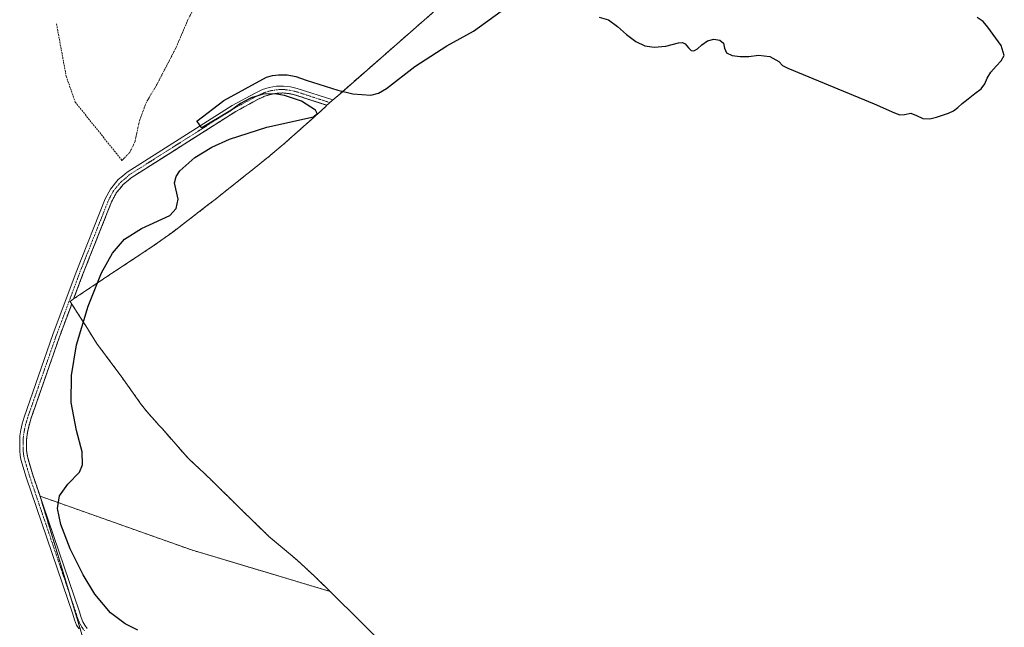
# Model space of a CAD drawing. Units: metres. Extents: x 553071 to 556524, y 4700877 to 4703216.
# Drawn here: x 554701 to 555268, y 4701355 to 4701705 of the extents above; entities that cross this region are included whole.
import ezdxf

# ---------------------------------------------------------------- set-up
doc = ezdxf.new("R2010")
doc.units = ezdxf.units.M
doc.header["$MEASUREMENT"] = 0
for name, pattern in [('TRAZO_Y_PUNTO', [1, 0.5, -0.25, 0, -0.25]), ('TRAZOS', [0.75, 0.5, -0.25]), ('TRAZOSX2', [1.5, 1, -0.5])]:
    doc.linetypes.add(name, pattern=pattern)
for name, color, linetype, lineweight in [('Aeródromo', 254, 'TRAZOSX2', 0), ('Aeródromo CxS', 254, 'Continuous', 0), ('Arbolado forestal', 92, 'TRAZOS', 0), ('Arbolado forestal CxS', 92, 'Continuous', 0), ('Camino eje', 39, 'TRAZO_Y_PUNTO', 13), ('Carretera de calzada única', 19, 'Continuous', 13), ('Carretera de calzada única Cxs', 19, 'Continuous', 13), ('Carretera de calzada única eje', 19, 'TRAZO_Y_PUNTO', 0), ('Cultivos herbáceos CxS', 92, 'Continuous', 0), ('Curva de nivel maestra', 36, 'Continuous', 30), ('Núcleo urbano', 19, 'Continuous', 0), ('Núcleo urbano CxS', 19, 'Continuous', 0), ('Senda', 19, 'TRAZOSX2', 0)]:
    doc.layers.add(name, color=color, linetype=linetype, lineweight=lineweight)

# ---------------------------------------------------------------- blocks, each defined once
blk = doc.blocks.new('*U150')
at = {"layer": 'Arbolado forestal CxS', "color": 92, "linetype": 'Continuous', "lineweight": 0}
blk.add_polyline3d([(554940.3, 4701710.79, 349.56), (554885.17, 4701662.59, 349.72), (554880.59, 4701658.71, 350.86), (554880.41, 4701658.56, 350.89), (554877.83, 4701656.08, 350.31), (554869.87, 4701658.68, 350.3), (554859.64, 4701662.01, 350.39), (554856.14, 4701662.82, 350.47), (554852.61, 4701663.21, 350.47), (554849.14, 4701663.08, 350.48), (554848.53, 4701662.97, 350.47), (554845.45, 4701662.42, 350.41), (554842.05, 4701661.38, 350.32), (554838.21, 4701659.6, 350.2), (554825.24, 4701652.52, 349.8), (554820.2, 4701649.33, 349.69), (554800.26, 4701636.69, 349.15), (554789.88, 4701630.12, 348.93), (554765.02, 4701614.36, 348.54), (554762.5, 4701612.12, 348.63), (554760.33, 4701610.36, 348.53), (554758.33, 4701607.96, 348.61), (554756.35, 4701605.58, 348.63), (554755.05, 4701603.11, 348.55), (554753.65, 4701600.44, 348.61), (554736.94, 4701558.38, 349.32), (554731.75, 4701544.44, 349.44), (554729.67, 4701543.05, 349.41), (554730.66, 4701541.52, 349.52), (554723.62, 4701522.61, 349.94), (554707.02, 4701475.07, 349.53), (554706.04, 4701471.55, 349.53), (554705.34, 4701468.31, 349.5), (554704.78, 4701464.99, 349.49), (554704.66, 4701463.22, 349.48), (554704.66, 4701461.27, 349.47), (554704.66, 4701458.72, 349.46), (554704.66, 4701456.88, 349.5), (554704.91, 4701454.98, 349.52), (554705.31, 4701452.74, 349.56), (554708.22, 4701442.98, 349.66), (554712.38, 4701430.73, 349.7), (554737.91, 4701346.51, 348.36)], dxfattribs=at)
blk = doc.blocks.new('*U154')
at = {"layer": 'Cultivos herbáceos CxS', "color": 92, "linetype": 'Continuous', "lineweight": 0}
blk.add_polyline3d([(554737.91, 4701346.51, 348.36), (554712.38, 4701430.73, 349.7), (554799.81, 4701399.72, 351.29), (554822.24, 4701393.01, 351.36), (554879.62, 4701375.82, 350.99), (554883.57, 4701371.95, 351.02), (554893.97, 4701361.74, 351.19), (554895.32, 4701360.4, 351.22), (554895.54, 4701360.18, 351.23), (554918.06, 4701337.59, 351.45)], dxfattribs=at)

msp = doc.modelspace()

# ---------------------------------------------------------------- linework, layer by layer
at = {"layer": 'Aeródromo', "color": 254, "linetype": 'TRAZOSX2', "lineweight": 0}
for points in [[(554731.75, 4701544.44, 349.44), (554736.94, 4701558.38, 349.32), (554753.65, 4701600.44, 348.61), (554755.05, 4701603.11, 348.55), (554756.35, 4701605.58, 348.63), (554758.33, 4701607.96, 348.61), (554760.33, 4701610.36, 348.53), (554762.5, 4701612.12, 348.63), (554765.02, 4701614.36, 348.54), (554820.2, 4701649.33, 349.69), (554825.24, 4701652.52, 349.8), (554838.21, 4701659.6, 350.2), (554842.05, 4701661.38, 350.32), (554845.45, 4701662.42, 350.41), (554849.14, 4701663.08, 350.48), (554852.61, 4701663.21, 350.47), (554856.14, 4701662.82, 350.47), (554859.64, 4701662.01, 350.39), (554877.83, 4701656.08, 350.31)], [(554877.83, 4701656.08, 350.31), (554876.98, 4701655.27, 350.06), (554871.11, 4701649.86, 350.09), (554852.44, 4701633.32, 351.13), (554851.69, 4701632.65, 351.12), (554844.83, 4701626.91, 350.97), (554832.33, 4701616.9, 350.72), (554831.72, 4701616.4, 350.7), (554812.66, 4701601.26, 350.29), (554810.01, 4701599.2, 350.23), (554810, 4701599.19, 350.23), (554788.91, 4701583.01, 350.07), (554778.28, 4701575.4, 350.3), (554777.51, 4701574.88, 350.32), (554754.8, 4701559.86, 350.76)], [(554754.8, 4701559.86, 350.76), (554731.75, 4701544.44, 349.44)], [(554712.38, 4701430.73, 349.7), (554708.22, 4701442.98, 349.66), (554705.31, 4701452.74, 349.56), (554704.91, 4701454.98, 349.52), (554704.66, 4701456.88, 349.5), (554704.66, 4701458.72, 349.46), (554704.66, 4701461.27, 349.47), (554704.66, 4701463.22, 349.48), (554704.78, 4701464.99, 349.49), (554705.34, 4701468.31, 349.5), (554706.04, 4701471.55, 349.53), (554707.02, 4701475.07, 349.53), (554723.62, 4701522.61, 349.94), (554730.66, 4701541.52, 349.52)], [(554730.66, 4701541.52, 349.52), (554736.91, 4701531.86, 351.13), (554738.79, 4701528.9, 351.22), (554745.02, 4701518.89, 351.21), (554756.14, 4701504.04, 351.17), (554759.16, 4701499.9, 351.16), (554770.77, 4701483.54, 351.08), (554774.08, 4701479.35, 351.07), (554780.97, 4701471.71, 351.11), (554782.73, 4701469.73, 351.11), (554782.92, 4701469.51, 351.11), (554794.73, 4701456.01, 351.1), (554798.16, 4701452.19, 351.09), (554807.18, 4701443.82, 351.11), (554811.41, 4701439.77, 351.13), (554827.59, 4701423.82, 351.08), (554844.36, 4701407.56, 350.93), (554860.42, 4701393.93, 350.91), (554862.87, 4701391.82, 350.92), (554871.07, 4701384.21, 350.96)], [(554871.07, 4701384.21, 350.96), (554879.62, 4701375.82, 350.99), (554799.81, 4701399.72, 351.29), (554712.38, 4701430.73, 349.7)]]:
    msp.add_polyline3d(points, dxfattribs=at)
at = {"layer": 'Aeródromo CxS', "color": 254, "linetype": 'Continuous', "lineweight": 0}
for points in [[(554754.8, 4701559.86, 350.76), (554731.75, 4701544.44, 349.44), (554736.94, 4701558.38, 349.32), (554753.65, 4701600.44, 348.61), (554755.05, 4701603.11, 348.55), (554756.35, 4701605.58, 348.63), (554758.33, 4701607.96, 348.61), (554760.33, 4701610.36, 348.53), (554762.5, 4701612.12, 348.63), (554765.02, 4701614.36, 348.54), (554820.2, 4701649.33, 349.69), (554825.24, 4701652.52, 349.8), (554838.21, 4701659.6, 350.2), (554842.05, 4701661.38, 350.32), (554845.45, 4701662.42, 350.41), (554849.14, 4701663.08, 350.48), (554852.61, 4701663.21, 350.47), (554856.14, 4701662.82, 350.47), (554859.64, 4701662.01, 350.39), (554877.83, 4701656.08, 350.31), (554876.98, 4701655.27, 350.06), (554871.11, 4701649.86, 350.09), (554852.44, 4701633.32, 351.13), (554851.69, 4701632.65, 351.12), (554844.83, 4701626.91, 350.97), (554832.33, 4701616.9, 350.72), (554831.72, 4701616.4, 350.7), (554812.66, 4701601.26, 350.29), (554810.01, 4701599.2, 350.23), (554810, 4701599.19, 350.23), (554788.91, 4701583.01, 350.07), (554778.28, 4701575.4, 350.3), (554777.51, 4701574.88, 350.32), (554754.8, 4701559.86, 350.76)], [(554871.07, 4701384.21, 350.96), (554879.62, 4701375.82, 350.99), (554799.81, 4701399.72, 351.29), (554712.38, 4701430.73, 349.7), (554708.22, 4701442.98, 349.66), (554705.31, 4701452.74, 349.56), (554704.91, 4701454.98, 349.52), (554704.66, 4701456.88, 349.5), (554704.66, 4701458.72, 349.46), (554704.66, 4701461.27, 349.47), (554704.66, 4701463.22, 349.48), (554704.78, 4701464.99, 349.49), (554705.34, 4701468.31, 349.5), (554706.04, 4701471.55, 349.53), (554707.02, 4701475.07, 349.53), (554723.62, 4701522.61, 349.94), (554730.66, 4701541.52, 349.52), (554736.91, 4701531.86, 351.13), (554738.79, 4701528.9, 351.22), (554745.02, 4701518.89, 351.21), (554756.14, 4701504.04, 351.17), (554759.16, 4701499.9, 351.16), (554770.77, 4701483.54, 351.08), (554774.08, 4701479.35, 351.07), (554780.97, 4701471.71, 351.11), (554782.73, 4701469.73, 351.11), (554782.92, 4701469.51, 351.11), (554794.73, 4701456.01, 351.1), (554798.16, 4701452.19, 351.09), (554807.18, 4701443.82, 351.11), (554811.41, 4701439.77, 351.13), (554827.59, 4701423.82, 351.08), (554844.36, 4701407.56, 350.93), (554860.42, 4701393.93, 350.91), (554862.87, 4701391.82, 350.92), (554871.07, 4701384.21, 350.96)]]:
    msp.add_polyline3d(points, close=True, dxfattribs=at)
at = {"layer": 'Arbolado forestal', "color": 92, "linetype": 'TRAZOS', "lineweight": 0}
for points in [[(554940.3, 4701710.79, 349.56), (554885.17, 4701662.59, 349.72), (554881.17, 4701659.2, 350.76), (554880.59, 4701658.71, 350.86), (554880.41, 4701658.56, 350.89), (554879.47, 4701657.66, 350.72), (554877.83, 4701656.08, 350.31)], [(554877.83, 4701656.08, 350.31), (554869.87, 4701658.68, 350.3), (554859.64, 4701662.01, 350.39), (554856.14, 4701662.82, 350.47), (554852.61, 4701663.21, 350.47), (554849.14, 4701663.08, 350.48), (554848.53, 4701662.97, 350.47), (554845.45, 4701662.42, 350.41), (554842.05, 4701661.38, 350.32), (554838.21, 4701659.6, 350.2), (554825.24, 4701652.52, 349.8), (554820.2, 4701649.33, 349.69), (554800.26, 4701636.69, 349.15), (554789.88, 4701630.12, 348.93), (554765.02, 4701614.36, 348.54), (554762.5, 4701612.12, 348.63), (554760.33, 4701610.36, 348.53), (554758.33, 4701607.96, 348.61), (554756.35, 4701605.58, 348.63), (554755.05, 4701603.11, 348.55), (554753.65, 4701600.44, 348.61), (554736.94, 4701558.38, 349.32), (554731.75, 4701544.44, 349.44)], [(554730.66, 4701541.52, 349.52), (554723.62, 4701522.61, 349.94), (554707.02, 4701475.07, 349.53), (554706.04, 4701471.55, 349.53), (554705.34, 4701468.31, 349.5), (554704.78, 4701464.99, 349.49), (554704.66, 4701463.22, 349.48), (554704.66, 4701461.27, 349.47), (554704.66, 4701458.72, 349.46), (554704.66, 4701456.88, 349.5), (554704.91, 4701454.98, 349.52), (554705.31, 4701452.74, 349.56), (554708.22, 4701442.98, 349.66), (554712.38, 4701430.73, 349.7)], [(554731.75, 4701544.44, 349.44), (554729.67, 4701543.05, 349.41), (554730.66, 4701541.52, 349.52)], [(554712.38, 4701430.73, 349.7), (554729.92, 4701372.87, 349.1), (554736.17, 4701352.25, 348.8), (554737.91, 4701346.51, 348.36), (554794.74, 4701330.27, 349.56), (554839.22, 4701317.57, 350.69), (554854.61, 4701313.17, 351.22), (554856.45, 4701312.65, 351.3), (554856.69, 4701309.86, 351.3), (554859.98, 4701272.64, 351.47), (554865.78, 4701206.81, 351.78), (554868.72, 4701173.58, 351.44), (554869.15, 4701168.71, 351.54), (554874.44, 4701154.41, 351.69), (554908.31, 4701062.88, 351.87), (554915.01, 4701047.6, 351.89), (554964.24, 4700935.47, 352.73), (554983.96, 4700890.55, 352.81)]]:
    msp.add_polyline3d(points, dxfattribs=at)
at = {"layer": 'Camino eje', "color": 39, "linetype": 'TRAZO_Y_PUNTO', "lineweight": 13}
msp.add_polyline3d([(554804.02, 4701717.52, 347.56), (554797.67, 4701705.45, 347.68), (554790.85, 4701689.42, 347.75), (554779.89, 4701668.31, 347.67), (554773.54, 4701657.51, 347.59), (554769.73, 4701647.19, 347.57), (554767.03, 4701634.81, 347.75), (554764.02, 4701628.78, 347.82), (554759.65, 4701624.3, 347.95)], dxfattribs=at)
at = {"layer": 'Carretera de calzada única', "color": 19, "linetype": 'Continuous', "lineweight": 13}
for points in [[(554734.86, 4701354.16, 348.66), (554733.51, 4701356.41, 348.63), (554732.31, 4701359.41, 348.74), (554731.26, 4701362.71, 348.89), (554704.41, 4701441.77, 349.65), (554701.41, 4701451.82, 349.9), (554700.96, 4701454.37, 349.89), (554700.66, 4701456.62, 349.86), (554700.66, 4701463.37, 349.79), (554700.81, 4701465.47, 349.79), (554701.41, 4701469.07, 349.86), (554702.16, 4701472.52, 349.79), (554703.21, 4701476.27, 349.67), (554719.86, 4701523.97, 349.64), (554733.21, 4701559.82, 349.04), (554750.01, 4701602.12, 348.85), (554753.01, 4701607.82, 348.81), (554757.51, 4701613.22, 348.87), (554759.91, 4701615.17, 348.84), (554762.61, 4701617.57, 348.96), (554804.8, 4701644.3, 349.49), (554823.21, 4701655.97, 349.91), (554836.41, 4701663.17, 350.52), (554840.61, 4701665.12, 350.69), (554844.51, 4701666.32, 350.77), (554848.71, 4701667.07, 350.82), (554852.76, 4701667.22, 350.82), (554856.81, 4701666.77, 350.8), (554860.71, 4701665.87, 350.77)], [(554860.71, 4701665.87, 350.77), (554881.17, 4701659.2, 350.76), (554880.59, 4701658.71, 350.86), (554880.41, 4701658.56, 350.89), (554877.83, 4701656.08, 350.31), (554859.64, 4701662.01, 350.39), (554856.14, 4701662.82, 350.47), (554852.61, 4701663.21, 350.47), (554849.14, 4701663.08, 350.48), (554845.45, 4701662.42, 350.41), (554842.05, 4701661.38, 350.32), (554838.21, 4701659.6, 350.2), (554825.24, 4701652.52, 349.8), (554765.02, 4701614.36, 348.54), (554762.5, 4701612.12, 348.63), (554760.33, 4701610.36, 348.53), (554758.33, 4701607.96, 348.61), (554756.35, 4701605.58, 348.63), (554755.05, 4701603.11, 348.55), (554753.65, 4701600.44, 348.61), (554736.94, 4701558.38, 349.32), (554731.75, 4701544.44, 349.44), (554729.67, 4701543.05, 349.41), (554730.66, 4701541.52, 349.52), (554723.62, 4701522.61, 349.94), (554707.02, 4701475.07, 349.53), (554706.04, 4701471.55, 349.53), (554705.34, 4701468.31, 349.5), (554704.78, 4701464.99, 349.49), (554704.66, 4701463.22, 349.48), (554704.66, 4701456.88, 349.5), (554704.91, 4701454.98, 349.52), (554705.31, 4701452.74, 349.56), (554708.22, 4701442.98, 349.66), (554735.06, 4701363.96, 348.92), (554736.07, 4701360.77, 348.87), (554737.1, 4701358.2, 348.86), (554738.22, 4701356.33, 348.86), (554739.48, 4701354.5, 348.87)]]:
    msp.add_polyline3d(points, dxfattribs=at)
at = {"layer": 'Carretera de calzada única Cxs', "color": 19, "linetype": 'Continuous', "lineweight": 13}
msp.add_polyline3d([(554734.86, 4701354.16, 348.66), (554733.51, 4701356.41, 348.63), (554732.31, 4701359.41, 348.74), (554731.26, 4701362.71, 348.89), (554704.41, 4701441.77, 349.65), (554701.41, 4701451.82, 349.9), (554700.96, 4701454.37, 349.89), (554700.66, 4701456.62, 349.86), (554700.66, 4701463.37, 349.79), (554700.81, 4701465.47, 349.79), (554701.41, 4701469.07, 349.86), (554702.16, 4701472.52, 349.79), (554703.21, 4701476.27, 349.67), (554719.86, 4701523.97, 349.64), (554733.21, 4701559.82, 349.04), (554750.01, 4701602.12, 348.85), (554753.01, 4701607.82, 348.81), (554757.51, 4701613.22, 348.87), (554759.91, 4701615.17, 348.84), (554762.61, 4701617.57, 348.96), (554804.8, 4701644.3, 349.49), (554823.21, 4701655.97, 349.91), (554836.41, 4701663.17, 350.52), (554840.61, 4701665.12, 350.69), (554844.51, 4701666.32, 350.77), (554848.71, 4701667.07, 350.82), (554852.76, 4701667.22, 350.82), (554856.81, 4701666.77, 350.8), (554860.71, 4701665.87, 350.77), (554860.71, 4701665.87, 350.77), (554881.17, 4701659.2, 350.76), (554880.59, 4701658.71, 350.86), (554880.41, 4701658.56, 350.89), (554877.83, 4701656.08, 350.31), (554859.64, 4701662.01, 350.39), (554856.14, 4701662.82, 350.47), (554852.61, 4701663.21, 350.47), (554849.14, 4701663.08, 350.48), (554845.45, 4701662.42, 350.41), (554842.05, 4701661.38, 350.32), (554838.21, 4701659.6, 350.2), (554825.24, 4701652.52, 349.8), (554765.02, 4701614.36, 348.54), (554762.5, 4701612.12, 348.63), (554760.33, 4701610.36, 348.53), (554758.33, 4701607.96, 348.61), (554756.35, 4701605.58, 348.63), (554755.05, 4701603.11, 348.55), (554753.65, 4701600.44, 348.61), (554736.94, 4701558.38, 349.32), (554731.75, 4701544.44, 349.44), (554729.67, 4701543.05, 349.41), (554730.66, 4701541.52, 349.52), (554723.62, 4701522.61, 349.94), (554707.02, 4701475.07, 349.53), (554706.04, 4701471.55, 349.53), (554705.34, 4701468.31, 349.5), (554704.78, 4701464.99, 349.49), (554704.66, 4701463.22, 349.48), (554704.66, 4701456.88, 349.5), (554704.91, 4701454.98, 349.52), (554705.31, 4701452.74, 349.56), (554708.22, 4701442.98, 349.66), (554735.06, 4701363.96, 348.92), (554736.07, 4701360.77, 348.87), (554737.1, 4701358.2, 348.86), (554738.22, 4701356.33, 348.86), (554739.48, 4701354.5, 348.87)], dxfattribs=at)
at = {"layer": 'Carretera de calzada única eje', "color": 19, "linetype": 'TRAZO_Y_PUNTO', "lineweight": 0}
msp.add_polyline3d([(554879.47, 4701657.66, 350.72), (554860.17, 4701663.94, 350.79), (554856.47, 4701664.79, 350.71), (554852.69, 4701665.22, 350.67), (554848.92, 4701665.08, 350.69), (554844.98, 4701664.37, 350.72), (554841.33, 4701663.25, 350.7), (554837.35, 4701661.4, 350.4), (554824.22, 4701654.24, 349.94), (554763.82, 4701615.97, 348.82), (554761.21, 4701613.65, 348.9), (554758.92, 4701611.79, 348.77), (554756.79, 4701609.24, 348.86), (554754.68, 4701606.7, 348.77), (554753.28, 4701604.04, 348.76), (554751.83, 4701601.28, 348.86), (554735.07, 4701559.1, 349.14), (554721.74, 4701523.29, 349.69), (554705.12, 4701475.67, 349.66), (554704.1, 4701472.03, 349.67), (554703.37, 4701468.69, 349.7), (554702.8, 4701465.23, 349.73), (554702.66, 4701463.29, 349.74), (554702.66, 4701456.75, 349.77), (554702.93, 4701454.67, 349.76), (554703.36, 4701452.28, 349.75), (554706.31, 4701442.37, 349.94), (554733.16, 4701363.34, 348.95), (554734.19, 4701360.09, 348.82), (554735.3, 4701357.31, 348.79), (554736.54, 4701355.25, 348.85), (554737.99, 4701353.13, 348.86)], dxfattribs=at)
at = {"layer": 'Cultivos herbáceos CxS', "color": 92, "linetype": 'Continuous', "lineweight": 0}
for points in [[(554712.38, 4701430.73, 349.7), (554729.92, 4701372.87, 349.1), (554736.17, 4701352.25, 348.8), (554737.91, 4701346.51, 348.36), (554794.74, 4701330.27, 349.56), (554839.22, 4701317.57, 350.69), (554854.61, 4701313.17, 351.22), (554856.45, 4701312.65, 351.3), (554856.69, 4701309.86, 351.3), (554859.98, 4701272.64, 351.47), (554865.78, 4701206.81, 351.78), (554868.72, 4701173.58, 351.44), (554869.15, 4701168.71, 351.54), (554874.44, 4701154.41, 351.69), (554908.31, 4701062.88, 351.87), (554915.01, 4701047.6, 351.89), (554964.24, 4700935.47, 352.73), (554983.96, 4700890.55, 352.81)], [(554712.38, 4701430.73, 349.7), (554799.81, 4701399.72, 351.29), (554822.24, 4701393.01, 351.36), (554879.62, 4701375.82, 350.99)], [(554879.62, 4701375.82, 350.99), (554883.57, 4701371.95, 351.02), (554893.97, 4701361.74, 351.19), (554895.32, 4701360.4, 351.22), (554895.54, 4701360.18, 351.23), (554918.06, 4701337.59, 351.45)]]:
    msp.add_polyline3d(points, dxfattribs=at)
at = {"layer": 'Curva de nivel maestra', "color": 36, "linetype": 'Continuous', "lineweight": 30}
for points in [[(554768.74, 4701353.45, 350), (554761.52, 4701357.12, 350), (554753.05, 4701363.38, 350), (554743.93, 4701374.26, 350), (554737.31, 4701385.29, 350), (554729.84, 4701400.33, 350), (554724.31, 4701414.37, 350), (554722.48, 4701423.69, 350), (554723.59, 4701430.96, 350), (554728.43, 4701437.61, 350), (554735.09, 4701444.52, 350), (554736.86, 4701448.8, 350), (554736.66, 4701456.21, 350), (554733.41, 4701468.62, 350), (554730.35, 4701484.71, 350), (554730.48, 4701500.38, 350), (554733.5, 4701517.99, 350), (554740.09, 4701540.32, 350), (554747.78, 4701559.45, 350), (554754.17, 4701570.92, 350), (554761.12, 4701578.91, 350), (554770.92, 4701585.14, 350), (554787.15, 4701592.64, 350), (554790.94, 4701596.57, 350), (554792.02, 4701601.94, 350), (554789.92, 4701611.41, 350), (554790.85, 4701614.96, 350), (554793.07, 4701618.37, 350), (554801.6, 4701625.94, 350), (554811.46, 4701631.92, 350), (554821.59, 4701636.62, 350), (554843.22, 4701643.53, 350), (554870.1, 4701649.5, 350), (554872.17, 4701651.39, 350), (554871.32, 4701653.34, 350), (554863.12, 4701658.39, 350), (554853.34, 4701661.82, 350), (554847.73, 4701662.78, 350), (554840.83, 4701662.56, 350), (554837.39, 4701661.42, 350), (554834.21, 4701660.36, 350), (554827.99, 4701657.17, 350), (554822.34, 4701653.08, 350), (554805.69, 4701643.06, 350), (554804.8, 4701644.3, 350), (554803.73, 4701645.77, 350), (554802.8, 4701647.03, 350), (554818.41, 4701658.9, 350), (554842.98, 4701672.34, 350), (554846.37, 4701673.19, 350), (554849.84, 4701673.65, 350), (554854.88, 4701673.59, 350), (554859.84, 4701672.69, 350), (554865.85, 4701670.55, 350), (554884.05, 4701664.73, 350), (554892.68, 4701662.62, 350), (554903.21, 4701661.98, 350), (554907.47, 4701663.11, 350), (554912.13, 4701665.69, 350), (554928.48, 4701678.46, 350), (554946.98, 4701690.43, 350), (554962.28, 4701698.93, 350), (554981.77, 4701712.89, 350)], [(555034.88, 4701706.91, 350), (555040.21, 4701705.34, 350), (555045.32, 4701701.6, 350), (555050.66, 4701696.92, 350), (555056.03, 4701692.93, 350), (555061.15, 4701690.35, 350), (555066.54, 4701689.66, 350), (555073.34, 4701690.12, 350), (555080.59, 4701692.19, 350), (555082.82, 4701692.39, 350), (555084.43, 4701691.59, 350), (555086.26, 4701689.28, 350), (555087.81, 4701687.64, 350), (555089.48, 4701687.46, 350), (555091.54, 4701688.74, 350), (555094.02, 4701691.02, 350), (555097.18, 4701693.28, 350), (555100.98, 4701694.17, 350), (555104.46, 4701693.66, 350), (555106.5, 4701691.92, 350), (555107.11, 4701689.02, 350), (555108.27, 4701686.26, 350), (555111.49, 4701684.8, 350), (555116.03, 4701684.19, 350), (555121.12, 4701684.29, 350), (555126.77, 4701684.95, 350), (555133.27, 4701684.2, 350), (555138.35, 4701681.33, 350), (555140.61, 4701678.97, 350), (555143.5, 4701677.48, 350), (555193.36, 4701657.02, 350), (555205.06, 4701651.73, 350), (555208.2, 4701650.6, 350), (555210.82, 4701650.77, 350), (555214.48, 4701651.5, 350), (555217.74, 4701650.13, 350), (555221.4, 4701648.52, 350), (555225.57, 4701648.36, 350), (555229.38, 4701649.26, 350), (555232.86, 4701650.42, 350), (555236.17, 4701651.54, 350), (555239.04, 4701652.91, 350), (555241.56, 4701654.81, 350), (555244.12, 4701657.06, 350), (555247.5, 4701659.84, 350), (555251.52, 4701662.84, 350), (555255.08, 4701665.65, 350), (555257.16, 4701668.49, 350), (555258.48, 4701671.68, 350), (555260.66, 4701675.2, 350), (555263.66, 4701678.61, 350), (555266.61, 4701681.69, 350), (555268.42, 4701684.85, 350), (555266.65, 4701690.61, 350), (555258.87, 4701701.07, 350), (555256.3, 4701704.43, 350), (555252.83, 4701706.69, 350)]]:
    msp.add_polyline3d(points, dxfattribs=at)
at = {"layer": 'Núcleo urbano', "color": 19, "linetype": 'Continuous', "lineweight": 0}
for points in [[(554877.83, 4701656.08, 350.31), (554869.87, 4701658.68, 350.3), (554859.64, 4701662.01, 350.39), (554856.14, 4701662.82, 350.47), (554852.61, 4701663.21, 350.47), (554849.14, 4701663.08, 350.48), (554848.53, 4701662.97, 350.47), (554845.45, 4701662.42, 350.41), (554842.05, 4701661.38, 350.32), (554838.21, 4701659.6, 350.2), (554825.24, 4701652.52, 349.8), (554820.2, 4701649.33, 349.69), (554800.26, 4701636.69, 349.15), (554789.88, 4701630.12, 348.93), (554765.02, 4701614.36, 348.54), (554762.5, 4701612.12, 348.63), (554760.33, 4701610.36, 348.53), (554758.33, 4701607.96, 348.61), (554756.35, 4701605.58, 348.63), (554755.05, 4701603.11, 348.55), (554753.65, 4701600.44, 348.61), (554736.94, 4701558.38, 349.32), (554731.75, 4701544.44, 349.44)], [(554877.83, 4701656.08, 350.31), (554876.98, 4701655.27, 350.06), (554871.11, 4701649.86, 350.09), (554852.44, 4701633.32, 351.13), (554851.69, 4701632.65, 351.12), (554844.83, 4701626.91, 350.97), (554832.33, 4701616.9, 350.72), (554831.72, 4701616.4, 350.7), (554812.66, 4701601.26, 350.29), (554810.01, 4701599.2, 350.23), (554810, 4701599.19, 350.23), (554788.91, 4701583.01, 350.07), (554778.28, 4701575.4, 350.3), (554777.51, 4701574.88, 350.32), (554754.8, 4701559.86, 350.76), (554731.75, 4701544.44, 349.44)], [(554730.66, 4701541.52, 349.52), (554723.62, 4701522.61, 349.94), (554707.02, 4701475.07, 349.53), (554706.04, 4701471.55, 349.53), (554705.34, 4701468.31, 349.5), (554704.78, 4701464.99, 349.49), (554704.66, 4701463.22, 349.48), (554704.66, 4701461.27, 349.47), (554704.66, 4701458.72, 349.46), (554704.66, 4701456.88, 349.5), (554704.91, 4701454.98, 349.52), (554705.31, 4701452.74, 349.56), (554708.22, 4701442.98, 349.66), (554712.38, 4701430.73, 349.7)], [(554879.62, 4701375.82, 350.99), (554871.07, 4701384.21, 350.96), (554862.87, 4701391.82, 350.92), (554860.42, 4701393.93, 350.91), (554844.36, 4701407.56, 350.93), (554827.59, 4701423.82, 351.08), (554811.41, 4701439.77, 351.13), (554807.18, 4701443.82, 351.11), (554798.16, 4701452.2, 351.09), (554794.72, 4701456.01, 351.1), (554782.92, 4701469.51, 351.11), (554782.73, 4701469.73, 351.11), (554780.97, 4701471.71, 351.11), (554774.08, 4701479.35, 351.07), (554770.77, 4701483.54, 351.08), (554759.16, 4701499.9, 351.16), (554756.14, 4701504.04, 351.17), (554745.02, 4701518.89, 351.21), (554738.79, 4701528.9, 351.22), (554736.91, 4701531.86, 351.13), (554730.66, 4701541.52, 349.52)], [(554712.38, 4701430.73, 349.7), (554799.81, 4701399.72, 351.29), (554822.24, 4701393.01, 351.36), (554879.62, 4701375.82, 350.99)]]:
    msp.add_polyline3d(points, dxfattribs=at)
at = {"layer": 'Núcleo urbano CxS', "color": 19, "linetype": 'Continuous', "lineweight": 0}
for points in [[(554877.83, 4701656.08, 350.31), (554876.98, 4701655.27, 350.06), (554871.11, 4701649.86, 350.09), (554852.44, 4701633.32, 351.13), (554851.69, 4701632.65, 351.12), (554844.83, 4701626.91, 350.97), (554832.33, 4701616.9, 350.72), (554831.72, 4701616.4, 350.7), (554812.66, 4701601.26, 350.29), (554810.01, 4701599.2, 350.23), (554810, 4701599.19, 350.23), (554788.91, 4701583.01, 350.07), (554778.28, 4701575.4, 350.3), (554777.51, 4701574.88, 350.32), (554754.8, 4701559.86, 350.76), (554731.75, 4701544.44, 349.44), (554736.94, 4701558.38, 349.32), (554753.65, 4701600.44, 348.61), (554755.05, 4701603.11, 348.55), (554756.35, 4701605.58, 348.63), (554758.33, 4701607.96, 348.61), (554760.33, 4701610.36, 348.53), (554762.5, 4701612.12, 348.63), (554765.02, 4701614.36, 348.54), (554789.88, 4701630.12, 348.93), (554800.26, 4701636.69, 349.15), (554820.2, 4701649.33, 349.69), (554825.24, 4701652.52, 349.8), (554838.21, 4701659.6, 350.2), (554842.05, 4701661.38, 350.32), (554845.45, 4701662.42, 350.41), (554848.53, 4701662.97, 350.47), (554849.14, 4701663.08, 350.48), (554852.61, 4701663.21, 350.47), (554856.14, 4701662.82, 350.47), (554859.64, 4701662.01, 350.39), (554869.87, 4701658.68, 350.3), (554877.83, 4701656.08, 350.31)], [(554879.62, 4701375.82, 350.99), (554822.24, 4701393.01, 351.36), (554799.81, 4701399.72, 351.29), (554712.38, 4701430.73, 349.7), (554708.22, 4701442.98, 349.66), (554705.31, 4701452.74, 349.56), (554704.91, 4701454.98, 349.52), (554704.66, 4701456.88, 349.5), (554704.66, 4701458.72, 349.46), (554704.66, 4701461.27, 349.47), (554704.66, 4701463.22, 349.48), (554704.78, 4701464.99, 349.49), (554705.34, 4701468.31, 349.5), (554706.04, 4701471.55, 349.53), (554707.02, 4701475.07, 349.53), (554723.62, 4701522.61, 349.94), (554730.66, 4701541.52, 349.52), (554736.91, 4701531.86, 351.13), (554738.79, 4701528.9, 351.22), (554745.02, 4701518.89, 351.21), (554756.14, 4701504.04, 351.17), (554759.16, 4701499.9, 351.16), (554770.77, 4701483.54, 351.08), (554774.08, 4701479.35, 351.07), (554780.97, 4701471.71, 351.11), (554782.73, 4701469.73, 351.11), (554782.92, 4701469.51, 351.11), (554794.73, 4701456.01, 351.1), (554798.16, 4701452.19, 351.09), (554807.18, 4701443.82, 351.11), (554811.41, 4701439.77, 351.13), (554827.59, 4701423.82, 351.08), (554844.36, 4701407.56, 350.93), (554860.42, 4701393.93, 350.91), (554862.87, 4701391.82, 350.92), (554871.07, 4701384.21, 350.96), (554879.62, 4701375.82, 350.99)]]:
    msp.add_polyline3d(points, close=True, dxfattribs=at)
at = {"layer": 'Senda', "color": 19, "linetype": 'TRAZOSX2', "lineweight": 0}
msp.add_polyline3d([(554721.91, 4701703, 346.58), (554727.47, 4701672.84, 346.81), (554732.71, 4701657.92, 346.86), (554759.65, 4701624.3, 347.95)], dxfattribs=at)

# ---------------------------------------------------------------- block references
at = {"layer": 'Arbolado forestal CxS', "color": 92, "linetype": 'Continuous', "lineweight": 0}
msp.add_blockref('*U150', (0, 0), dxfattribs=at)
at = {"layer": 'Cultivos herbáceos CxS', "color": 92, "linetype": 'Continuous', "lineweight": 0}
msp.add_blockref('*U154', (0, 0), dxfattribs=at)

doc.saveas('drawing.dxf')
